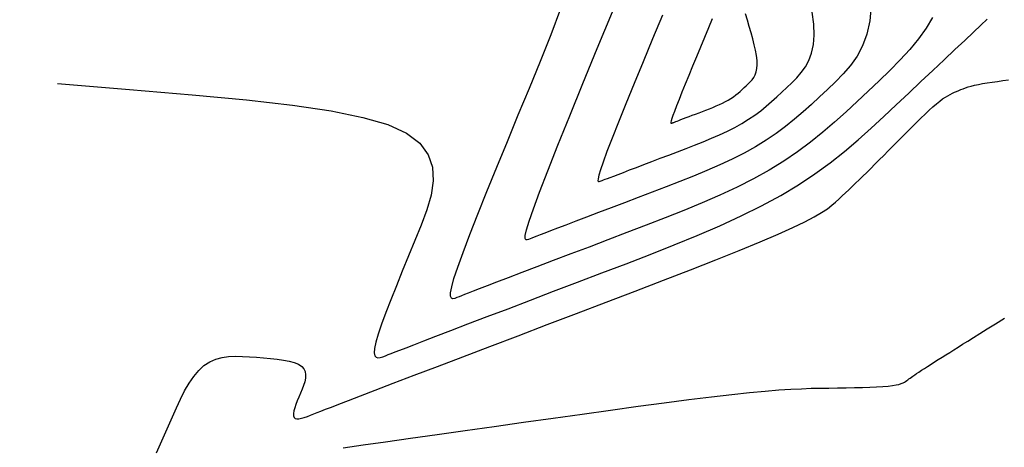
# Model space of a CAD drawing. Units: millimetres. Extents: x 181621 to 186229, y 8940800 to 8944800.
# Drawn here: x 182930 to 182964, y 8942044 to 8942059 of the extents above; entities that cross this region are included whole.
import ezdxf
from ezdxf.enums import TextEntityAlignment as Align

# ---------------------------------------------------------------- set-up
doc = ezdxf.new("R2010")
doc.units = ezdxf.units.MM
for name, color, linetype in [('ALCANT.PROY.', 242, 'Continuous'), ('BLK ALC-PERFIL', 1, 'Continuous'), ('CNIVEL_M', 18, 'Continuous'), ('CNIVEL_S', 36, 'Continuous')]:
    doc.layers.add(name, color=color, linetype=linetype)
doc.styles.add('SIMPLEX', font='simplex.shx')
doc.dimstyles.new('ISO-25', dxfattribs={"dimtxt": 0.5, "dimasz": 2.5, "dimexe": 0.15, "dimexo": 0.15, "dimgap": 0.15, "dimtad": 1, "dimdec": 3, "dimtxsty": 'Standard', "dimcen": 0.5, "dimadec": 3, "dimazin": 0, "dimtfac": 1, "dimtdec": 3, "dimtmove": 0, "dimatfit": 3, "dimfxl": 0, "dimarcsym": 0})

# ---------------------------------------------------------------- blocks, each defined once
blk = doc.blocks.new('BLK-ALC-D-PERF')
at = {"layer": 'BLK ALC-PERFIL', "style": 'SIMPLEX'}
for tag, p in [('0+000.00', (0, 74.444)), ('Nro', (-0.381, 51.855)), ('ALC. EXIST.', (0, 6.015))]:
    blk.add_attdef(tag, text='', height=3.6, rotation=90, dxfattribs=at).set_placement(p, align=Align.BOTTOM_LEFT)
at = {"layer": 'BLK ALC-PERFIL', "color": 234, "style": 'SIMPLEX'}
blk.add_attdef('DESCRIPCION', text='', height=3.6, rotation=90, dxfattribs=at).set_placement((1.746, 55.354), align=Align.TOP_LEFT)
at = {"layer": 'BLK ALC-PERFIL', "style": 'SIMPLEX'}
blk.add_attdef('LONG.', text='', height=3.6, rotation=90, dxfattribs=at).set_placement((1.788, 13.776), align=Align.TOP_CENTER)
at = {"layer": 'BLK ALC-PERFIL', "linetype": 'Continuous'}
blk.add_leader([(0, 0), (0, 104.727)], dimstyle='ISO-25', override={"dimasz": 3.5, "dimgap": 0.625, "dimtad": 0, "dimldrblk": 'Open30'}, dxfattribs=at)

msp = doc.modelspace()

# ---------------------------------------------------------------- linework, layer by layer
at = {"layer": 'CNIVEL_M'}
for points in [[(182953.444, 8942058.601), (182953.313, 8942058.285), (182953.178, 8942057.958), (182953.041, 8942057.626), (182952.903, 8942057.294), (182952.769, 8942056.967), (182952.638, 8942056.651), (182952.515, 8942056.351), (182952.401, 8942056.071), (182952.3, 8942055.819), (182952.212, 8942055.598), (182952.141, 8942055.413), (182952.087, 8942055.27), (182952.051, 8942055.163), (182952.028, 8942055.088), (182952.018, 8942055.04), (182952.016, 8942055.013), (182952.022, 8942055.001), (182952.033, 8942055), (182952.046, 8942055.005), (182952.059, 8942055.01), (182952.075, 8942055.016), (182952.093, 8942055.023), (182952.117, 8942055.033), (182952.147, 8942055.044), (182952.185, 8942055.059), (182952.234, 8942055.078), (182952.294, 8942055.101), (182952.367, 8942055.129), (182952.451, 8942055.161), (182952.546, 8942055.197), (182952.648, 8942055.236), (182952.758, 8942055.278), (182952.872, 8942055.321), (182952.99, 8942055.366), (182953.109, 8942055.412), (182953.229, 8942055.457), (182953.347, 8942055.503), (182953.464, 8942055.55), (182953.579, 8942055.597), (182953.691, 8942055.646), (182953.798, 8942055.696), (182953.901, 8942055.748), (182953.998, 8942055.802), (182954.09, 8942055.859), (182954.175, 8942055.917), (182954.256, 8942055.977), (182954.333, 8942056.039), (182954.407, 8942056.102), (182954.478, 8942056.166), (182954.548, 8942056.231), (182954.617, 8942056.296), (182954.686, 8942056.361), (182954.753, 8942056.429), (182954.815, 8942056.502), (182954.871, 8942056.581), (182954.919, 8942056.67), (182954.956, 8942056.771), (182954.981, 8942056.887), (182954.992, 8942057.019), (182954.986, 8942057.169), (182954.966, 8942057.335), (182954.933, 8942057.517), (182954.89, 8942057.709), (182954.839, 8942057.912), (182954.781, 8942058.121), (182954.719, 8942058.336), (182954.656, 8942058.553), (182954.592, 8942058.769)], [(182934.308, 8942043.648), (182934.446, 8942043.952), (182934.581, 8942044.264), (182934.716, 8942044.578), (182934.851, 8942044.892), (182934.987, 8942045.201), (182935.127, 8942045.499), (182935.272, 8942045.782), (182935.424, 8942046.044), (182935.585, 8942046.28), (182935.756, 8942046.484), (182935.938, 8942046.651), (182936.135, 8942046.779), (182936.343, 8942046.87), (182936.561, 8942046.929), (182936.788, 8942046.962), (182937.022, 8942046.974), (182937.262, 8942046.971), (182937.504, 8942046.957), (182937.749, 8942046.938), (182937.992, 8942046.918), (182938.232, 8942046.896), (182938.461, 8942046.87), (182938.677, 8942046.839), (182938.874, 8942046.801), (182939.047, 8942046.754), (182939.193, 8942046.696), (182939.305, 8942046.626), (182939.382, 8942046.542), (182939.426, 8942046.445), (182939.441, 8942046.338), (182939.433, 8942046.222), (182939.407, 8942046.098), (182939.366, 8942045.97), (182939.316, 8942045.837), (182939.261, 8942045.703), (182939.206, 8942045.569), (182939.153, 8942045.438), (182939.106, 8942045.313), (182939.067, 8942045.196), (182939.038, 8942045.09), (182939.023, 8942044.998), (182939.023, 8942044.923), (182939.042, 8942044.868), (182939.081, 8942044.834), (182939.138, 8942044.819), (182939.211, 8942044.822), (182939.298, 8942044.838), (182939.395, 8942044.866), (182939.5, 8942044.902), (182939.61, 8942044.944), (182939.723, 8942044.988), (182939.839, 8942045.034), (182939.969, 8942045.085), (182940.127, 8942045.147), (182940.327, 8942045.225), (182940.584, 8942045.325), (182940.912, 8942045.451), (182941.325, 8942045.61), (182941.836, 8942045.805), (182942.456, 8942046.042), (182943.175, 8942046.317), (182943.979, 8942046.624), (182944.853, 8942046.957), (182945.784, 8942047.312), (182946.757, 8942047.683), (182947.759, 8942048.065), (182948.774, 8942048.452), (182949.79, 8942048.839), (182950.792, 8942049.222), (182951.765, 8942049.596), (182952.696, 8942049.956), (182953.57, 8942050.299), (182954.373, 8942050.62), (182955.091, 8942050.914), (182955.71, 8942051.177), (182956.22, 8942051.407), (182956.631, 8942051.605), (182956.957, 8942051.777), (182957.212, 8942051.926), (182957.41, 8942052.058), (182957.566, 8942052.177), (182957.693, 8942052.286), (182957.807, 8942052.391), (182957.918, 8942052.496), (182958.03, 8942052.602), (182958.143, 8942052.709), (182958.259, 8942052.82), (182958.378, 8942052.933), (182958.501, 8942053.052), (182958.629, 8942053.176), (182958.763, 8942053.307), (182958.902, 8942053.445), (182959.047, 8942053.589), (182959.197, 8942053.739), (182959.351, 8942053.894), (182959.508, 8942054.052), (182959.668, 8942054.213), (182959.829, 8942054.376), (182959.991, 8942054.54), (182960.153, 8942054.703), (182960.313, 8942054.865), (182960.471, 8942055.022), (182960.625, 8942055.173), (182960.772, 8942055.316), (182960.913, 8942055.449), (182961.045, 8942055.569), (182961.167, 8942055.674), (182961.279, 8942055.764), (182961.38, 8942055.839), (182961.473, 8942055.901), (182961.559, 8942055.953), (182961.64, 8942055.997), (182961.716, 8942056.035), (182961.789, 8942056.068), (182961.861, 8942056.099), (182961.933, 8942056.13), (182962.007, 8942056.161), (182962.085, 8942056.192), (182962.169, 8942056.222), (182962.262, 8942056.252), (182962.364, 8942056.282), (182962.479, 8942056.311), (182962.609, 8942056.339), (182962.754, 8942056.367), (182962.913, 8942056.393), (182963.085, 8942056.42), (182963.267, 8942056.446), (182963.457, 8942056.471), (182963.653, 8942056.496)]]:
    msp.add_lwpolyline(points, dxfattribs=at)
at = {"layer": 'CNIVEL_S'}
for points in [[(182961.028, 8942058.652), (182960.814, 8942058.279), (182960.552, 8942057.91), (182960.252, 8942057.545), (182959.92, 8942057.183), (182959.565, 8942056.823), (182959.194, 8942056.464), (182958.816, 8942056.106), (182958.435, 8942055.748), (182958.051, 8942055.393), (182957.657, 8942055.04), (182957.25, 8942054.693), (182956.826, 8942054.352), (182956.38, 8942054.019), (182955.908, 8942053.697), (182955.406, 8942053.386), (182954.87, 8942053.088), (182954.304, 8942052.802), (182953.711, 8942052.525), (182953.097, 8942052.257), (182952.465, 8942051.996), (182951.82, 8942051.74), (182951.166, 8942051.487), (182950.508, 8942051.236), (182949.851, 8942050.985), (182949.203, 8942050.738), (182948.573, 8942050.498), (182947.971, 8942050.269), (182947.405, 8942050.053), (182946.885, 8942049.855), (182946.42, 8942049.677), (182946.019, 8942049.524), (182945.688, 8942049.397), (182945.421, 8942049.294), (182945.209, 8942049.213), (182945.043, 8942049.148), (182944.913, 8942049.098), (182944.811, 8942049.058), (182944.727, 8942049.025), (182944.652, 8942048.995), (182944.58, 8942048.968), (182944.515, 8942048.957), (182944.464, 8942048.975), (182944.435, 8942049.039), (182944.435, 8942049.162), (182944.47, 8942049.361), (182944.549, 8942049.65), (182944.677, 8942050.043), (182944.861, 8942050.552), (182945.094, 8942051.166), (182945.371, 8942051.871), (182945.684, 8942052.65), (182946.025, 8942053.489), (182946.388, 8942054.373), (182946.765, 8942055.288), (182947.149, 8942056.217), (182947.531, 8942057.147), (182947.898, 8942058.063), (182948.231, 8942058.951)], [(182958.916, 8942059.06), (182958.874, 8942058.533), (182958.774, 8942058.072), (182958.624, 8942057.668), (182958.432, 8942057.311), (182958.207, 8942056.993), (182957.958, 8942056.702), (182957.691, 8942056.431), (182957.416, 8942056.169), (182957.14, 8942055.909), (182956.86, 8942055.651), (182956.574, 8942055.394), (182956.278, 8942055.142), (182955.97, 8942054.894), (182955.645, 8942054.652), (182955.302, 8942054.417), (182954.937, 8942054.191), (182954.547, 8942053.975), (182954.135, 8942053.766), (182953.704, 8942053.566), (182953.257, 8942053.371), (182952.798, 8942053.181), (182952.329, 8942052.994), (182951.854, 8942052.81), (182951.375, 8942052.628), (182950.897, 8942052.446), (182950.426, 8942052.266), (182949.968, 8942052.091), (182949.53, 8942051.924), (182949.119, 8942051.768), (182948.741, 8942051.623), (182948.402, 8942051.494), (182948.111, 8942051.383), (182947.87, 8942051.29), (182947.676, 8942051.216), (182947.522, 8942051.157), (182947.401, 8942051.11), (182947.307, 8942051.073), (182947.232, 8942051.044), (182947.171, 8942051.02), (182947.117, 8942050.998), (182947.065, 8942050.981), (182947.023, 8942050.984), (182946.999, 8942051.03), (182947.004, 8942051.139), (182947.047, 8942051.332), (182947.136, 8942051.632), (182947.283, 8942052.058), (182947.495, 8942052.631), (182947.78, 8942053.367), (182948.13, 8942054.251), (182948.538, 8942055.261), (182948.992, 8942056.377), (182949.484, 8942057.577), (182950.005, 8942058.841)], [(182951.728, 8942058.73), (182951.39, 8942057.912), (182951.064, 8942057.121), (182950.756, 8942056.369), (182950.471, 8942055.671), (182950.216, 8942055.038), (182949.997, 8942054.485), (182949.819, 8942054.024), (182949.686, 8942053.665), (182949.594, 8942053.398), (182949.538, 8942053.211), (182949.511, 8942053.09), (182949.508, 8942053.021), (182949.522, 8942052.993), (182949.549, 8942052.99), (182949.581, 8942053.002), (182949.615, 8942053.015), (182949.653, 8942053.03), (182949.7, 8942053.048), (182949.759, 8942053.071), (182949.834, 8942053.1), (182949.931, 8942053.138), (182950.052, 8942053.184), (182950.202, 8942053.242), (182950.385, 8942053.311), (182950.596, 8942053.392), (182950.832, 8942053.482), (182951.089, 8942053.58), (182951.363, 8942053.685), (182951.649, 8942053.794), (182951.944, 8942053.906), (182952.242, 8942054.02), (182952.541, 8942054.134), (182952.838, 8942054.249), (182953.131, 8942054.365), (182953.418, 8942054.484), (182953.697, 8942054.606), (182953.967, 8942054.731), (182954.224, 8942054.861), (182954.468, 8942054.997), (182954.696, 8942055.138), (182954.91, 8942055.284), (182955.113, 8942055.436), (182955.306, 8942055.59), (182955.49, 8942055.748), (182955.669, 8942055.908), (182955.844, 8942056.07), (182956.017, 8942056.233), (182956.189, 8942056.396), (182956.355, 8942056.566), (182956.511, 8942056.747), (182956.652, 8942056.946), (182956.771, 8942057.169), (182956.865, 8942057.422), (182956.927, 8942057.711), (182956.953, 8942058.041), (182956.939, 8942058.417), (182956.889, 8942058.834)], [(182930.892, 8942056.375), (182933.369, 8942056.171), (182935.534, 8942055.984), (182937.403, 8942055.804), (182938.993, 8942055.621), (182940.323, 8942055.425), (182941.408, 8942055.206), (182942.266, 8942054.954), (182942.915, 8942054.658), (182943.373, 8942054.312), (182943.661, 8942053.92), (182943.806, 8942053.488), (182943.83, 8942053.022), (182943.758, 8942052.53), (182943.614, 8942052.018), (182943.421, 8942051.492), (182943.205, 8942050.96), (182942.985, 8942050.429), (182942.77, 8942049.906), (182942.565, 8942049.401), (182942.375, 8942048.923), (182942.205, 8942048.48), (182942.058, 8942048.082), (182941.942, 8942047.738), (182941.859, 8942047.456), (182941.815, 8942047.242), (182941.804, 8942047.09), (182941.823, 8942046.992), (182941.867, 8942046.938), (182941.93, 8942046.921), (182942.008, 8942046.929), (182942.095, 8942046.956), (182942.188, 8942046.992), (182942.283, 8942047.029), (182942.39, 8942047.072), (182942.52, 8942047.123), (182942.685, 8942047.187), (182942.897, 8942047.269), (182943.167, 8942047.373), (182943.506, 8942047.503), (182943.928, 8942047.664), (182944.438, 8942047.86), (182945.03, 8942048.086), (182945.692, 8942048.338), (182946.412, 8942048.613), (182947.179, 8942048.905), (182947.98, 8942049.211), (182948.805, 8942049.525), (182949.641, 8942049.844), (182950.479, 8942050.163), (182951.31, 8942050.484), (182952.128, 8942050.808), (182952.927, 8942051.136), (182953.7, 8942051.469), (182954.442, 8942051.808), (182955.145, 8942052.156), (182955.803, 8942052.513), (182956.412, 8942052.88), (182956.977, 8942053.256), (182957.503, 8942053.641), (182957.998, 8942054.032), (182958.466, 8942054.428), (182958.916, 8942054.828), (182959.353, 8942055.231), (182959.783, 8942055.635), (182960.212, 8942056.039), (182960.634, 8942056.437), (182961.044, 8942056.823), (182961.436, 8942057.193), (182961.803, 8942057.539), (182962.14, 8942057.858), (182962.441, 8942058.141), (182962.698, 8942058.386), (182962.909, 8942058.586)], [(182940.732, 8942043.823), (182941.416, 8942043.919), (182942.194, 8942044.029), (182943.051, 8942044.15), (182943.97, 8942044.28), (182944.936, 8942044.416), (182945.934, 8942044.556), (182946.947, 8942044.699), (182947.961, 8942044.842), (182948.964, 8942044.983), (182949.944, 8942045.119), (182950.891, 8942045.249), (182951.793, 8942045.37), (182952.639, 8942045.48), (182953.418, 8942045.578), (182954.118, 8942045.66), (182954.732, 8942045.725), (182955.268, 8942045.776), (182955.736, 8942045.813), (182956.149, 8942045.839), (182956.517, 8942045.857), (182956.851, 8942045.869), (182957.162, 8942045.876), (182957.463, 8942045.88), (182957.761, 8942045.885), (182958.055, 8942045.89), (182958.34, 8942045.895), (182958.614, 8942045.902), (182958.871, 8942045.91), (182959.107, 8942045.92), (182959.319, 8942045.932), (182959.502, 8942045.947), (182959.654, 8942045.964), (182959.777, 8942045.984), (182959.876, 8942046.006), (182959.954, 8942046.03), (182960.016, 8942046.055), (182960.065, 8942046.081), (182960.106, 8942046.108), (182960.144, 8942046.136), (182960.18, 8942046.163), (182960.218, 8942046.192), (182960.26, 8942046.222), (182960.305, 8942046.255), (182960.357, 8942046.291), (182960.416, 8942046.332), (182960.484, 8942046.378), (182960.563, 8942046.43), (182960.653, 8942046.489), (182960.754, 8942046.554), (182960.863, 8942046.624), (182960.981, 8942046.698), (182961.104, 8942046.776), (182961.231, 8942046.857), (182961.362, 8942046.94), (182961.494, 8942047.023), (182961.627, 8942047.107), (182961.764, 8942047.193), (182961.91, 8942047.285), (182962.068, 8942047.385), (182962.244, 8942047.495), (182962.44, 8942047.618), (182962.662, 8942047.757), (182962.913, 8942047.915), (182963.197, 8942048.093), (182963.51, 8942048.289)]]:
    msp.add_lwpolyline(points, dxfattribs=at)

# ---------------------------------------------------------------- block references
at = {"layer": 'ALCANT.PROY.', "xscale": 0.5, "yscale": 0.5, "zscale": 0.5, "rotation": 34.05775994761202}
msp.add_blockref('BLK-ALC-D-PERF', (182932.405, 8942016.398), dxfattribs=at)

doc.saveas('drawing.dxf')
